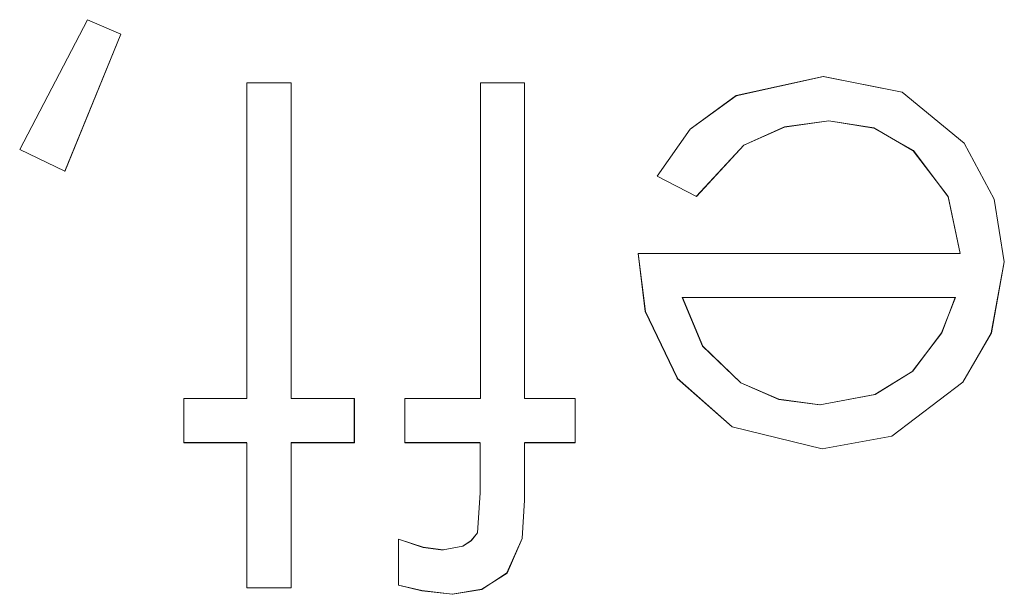
# Model space of a CAD drawing. Units: inches. Extents: x 5 to 589, y 5 to 415.
# Drawn here: x 248 to 250, y 185 to 186 of the extents above; entities that cross this region are included whole.
import ezdxf

# ---------------------------------------------------------------- set-up
doc = ezdxf.new("R2010")
doc.units = ezdxf.units.IN
doc.header["$MEASUREMENT"] = 0
for name, pattern in [('AI-Linetype-1342', [1.905, 1.27, -0.635]), ('AI-Linetype-1343', [1.905, 1.27, -0.635]), ('AI-Linetype-1344', [1.905, 1.27, -0.635]), ('AI-Linetype-1345', [1.905, 1.27, -0.635]), ('AI-Linetype-1346', [1.905, 1.27, -0.635]), ('AI-Linetype-1347', [1.905, 1.27, -0.635]), ('AI-Linetype-1348', [1.905, 1.27, -0.635]), ('AI-Linetype-1349', [1.905, 1.27, -0.635]), ('AI-Linetype-1350', [1.905, 1.27, -0.635]), ('AI-Linetype-1351', [1.905, 1.27, -0.635]), ('AI-Linetype-1352', [1.905, 1.27, -0.635]), ('AI-Linetype-1353', [1.905, 1.27, -0.635]), ('AI-Linetype-1354', [1.905, 1.27, -0.635]), ('AI-Linetype-1355', [1.905, 1.27, -0.635]), ('AI-Linetype-1356', [1.905, 1.27, -0.635]), ('AI-Linetype-1357', [1.905, 1.27, -0.635]), ('AI-Linetype-1378', [1.905, 1.27, -0.635]), ('AI-Linetype-1379', [1.905, 1.27, -0.635]), ('AI-Linetype-1380', [1.905, 1.27, -0.635]), ('AI-Linetype-1381', [1.905, 1.27, -0.635]), ('AI-Linetype-1382', [1.905, 1.27, -0.635]), ('AI-Linetype-1383', [1.905, 1.27, -0.635]), ('AI-Linetype-1384', [1.905, 1.27, -0.635]), ('AI-Linetype-1385', [1.905, 1.27, -0.635]), ('AI-Linetype-1386', [1.905, 1.27, -0.635]), ('AI-Linetype-1387', [1.905, 1.27, -0.635]), ('AI-Linetype-1388', [1.905, 1.27, -0.635]), ('AI-Linetype-1389', [1.905, 1.27, -0.635]), ('AI-Linetype-1390', [1.905, 1.27, -0.635]), ('AI-Linetype-1391', [1.905, 1.27, -0.635]), ('AI-Linetype-1404', [1.905, 1.27, -0.635]), ('AI-Linetype-1405', [1.905, 1.27, -0.635]), ('AI-Linetype-1406', [1.905, 1.27, -0.635]), ('AI-Linetype-1407', [1.905, 1.27, -0.635]), ('AI-Linetype-1543', [1.905, 1.27, -0.635]), ('AI-Linetype-1544', [1.905, 1.27, -0.635]), ('AI-Linetype-1545', [1.905, 1.27, -0.635]), ('AI-Linetype-1546', [1.905, 1.27, -0.635]), ('AI-Linetype-1547', [1.905, 1.27, -0.635]), ('AI-Linetype-1548', [1.905, 1.27, -0.635]), ('AI-Linetype-1549', [1.905, 1.27, -0.635]), ('AI-Linetype-1550', [1.905, 1.27, -0.635]), ('AI-Linetype-1551', [1.905, 1.27, -0.635]), ('AI-Linetype-1552', [1.905, 1.27, -0.635]), ('AI-Linetype-1553', [1.905, 1.27, -0.635]), ('AI-Linetype-1554', [1.905, 1.27, -0.635]), ('AI-Linetype-684', [1.905, 1.27, -0.635]), ('AI-Linetype-685', [1.905, 1.27, -0.635]), ('AI-Linetype-686', [1.905, 1.27, -0.635]), ('AI-Linetype-687', [1.905, 1.27, -0.635]), ('AI-Linetype-688', [1.905, 1.27, -0.635]), ('AI-Linetype-690', [1.905, 1.27, -0.635]), ('AI-Linetype-691', [1.905, 1.27, -0.635]), ('AI-Linetype-694', [1.905, 1.27, -0.635]), ('AI-Linetype-695', [1.905, 1.27, -0.635]), ('AI-Linetype-698', [1.905, 1.27, -0.635]), ('AI-Linetype-699', [1.905, 1.27, -0.635]), ('AI-Linetype-700', [1.905, 1.27, -0.635]), ('AI-Linetype-701', [1.905, 1.27, -0.635]), ('AI-Linetype-704', [1.905, 1.27, -0.635]), ('AI-Linetype-705', [1.905, 1.27, -0.635]), ('AI-Linetype-706', [1.905, 1.27, -0.635]), ('AI-Linetype-707', [1.905, 1.27, -0.635]), ('AI-Linetype-710', [1.905, 1.27, -0.635]), ('AI-Linetype-711', [1.905, 1.27, -0.635]), ('AI-Linetype-712', [1.905, 1.27, -0.635]), ('AI-Linetype-713', [1.905, 1.27, -0.635]), ('AI-Linetype-714', [1.905, 1.27, -0.635]), ('AI-Linetype-715', [1.905, 1.27, -0.635]), ('AI-Linetype-719', [1.905, 1.27, -0.635]), ('AI-Linetype-740', [1.905, 1.27, -0.635]), ('AI-Linetype-741', [1.905, 1.27, -0.635]), ('AI-Linetype-756', [1.905, 1.27, -0.635]), ('AI-Linetype-757', [1.905, 1.27, -0.635]), ('AI-Linetype-760', [1.905, 1.27, -0.635]), ('AI-Linetype-761', [1.905, 1.27, -0.635]), ('AI-Linetype-762', [1.905, 1.27, -0.635]), ('AI-Linetype-764', [1.905, 1.27, -0.635]), ('AI-Linetype-773', [1.905, 1.27, -0.635]), ('AI-Linetype-792', [1.905, 1.27, -0.635]), ('AI-Linetype-793', [1.905, 1.27, -0.635]), ('AI-Linetype-797', [1.905, 1.27, -0.635]), ('AI-Linetype-798', [1.905, 1.27, -0.635]), ('AI-Linetype-799', [1.905, 1.27, -0.635]), ('AI-Linetype-800', [1.905, 1.27, -0.635]), ('AI-Linetype-801', [1.905, 1.27, -0.635]), ('AI-Linetype-804', [1.905, 1.27, -0.635]), ('AI-Linetype-924', [1.905, 1.27, -0.635]), ('AI-Linetype-925', [1.905, 1.27, -0.635]), ('AI-Linetype-926', [1.905, 1.27, -0.635]), ('AI-Linetype-965', [1.905, 1.27, -0.635]), ('AI-Linetype-996', [1.905, 1.27, -0.635])]:
    doc.linetypes.add(name, pattern=pattern)
doc.layers.add('Ebene 1', color=7, linetype='Continuous')

msp = doc.modelspace()

# ---------------------------------------------------------------- linework, layer by layer
at = {"layer": 'Ebene 1', "color": 7, "lineweight": 18, "true_color": 0xffffff}
for points in [[(248.3244, 185.9118), (248.421, 186.0961)], [(248.421, 186.0961), (248.468, 186.0758)], [(248.468, 186.0758), (248.3886, 185.8808)], [(249.231, 185.8739), (249.278, 185.9404), (249.3433, 185.9883), (249.4671, 186.0155)], [(249.4671, 186.0155), (249.5796, 185.9931), (249.6674, 185.9204), (249.7102, 185.8412), (249.7246, 185.752)], [(248.6475, 185.5577), (248.6475, 186.0062)], [(248.6475, 186.0062), (248.7104, 186.0062)], [(248.7104, 186.0062), (248.7104, 185.5577)], [(248.9795, 185.5577), (248.9795, 186.0062)], [(248.9795, 186.0062), (249.0423, 186.0062)], [(249.0423, 186.0062), (249.0423, 185.5577)], [(249.4752, 185.9525), (249.412, 185.9439), (249.3541, 185.918), (249.2868, 185.8446)], [(249.6618, 185.764), (249.6449, 185.8446), (249.5951, 185.9098), (249.5389, 185.9425), (249.4752, 185.9525)], [(248.3886, 185.8808), (248.3244, 185.9118)], [(249.2868, 185.8446), (249.231, 185.8739)], [(249.2595, 185.5866), (249.2141, 185.6813), (249.2039, 185.764)], [(249.2039, 185.764), (249.6618, 185.764)], [(249.7246, 185.752), (249.7059, 185.651), (249.6657, 185.5811)], [(249.655, 185.701), (249.2666, 185.701)], [(249.2666, 185.701), (249.2955, 185.6321), (249.35, 185.5801), (249.4039, 185.5563), (249.4625, 185.5487)], [(249.5944, 185.5966), (249.6354, 185.651), (249.655, 185.701)], [(249.4625, 185.5487), (249.5408, 185.5635), (249.5944, 185.5966)], [(249.4656, 185.486), (249.3376, 185.5174), (249.2595, 185.5866)], [(249.6657, 185.5811), (249.5648, 185.5039), (249.4656, 185.486)], [(248.558, 185.4946), (248.558, 185.5577)], [(248.558, 185.5577), (248.6475, 185.5577)], [(248.7104, 185.5577), (248.8003, 185.5577)], [(248.8003, 185.5577), (248.8003, 185.4946)], [(248.872, 185.4946), (248.872, 185.5577)], [(248.872, 185.5577), (248.9795, 185.5577)], [(249.0423, 185.5577), (249.1143, 185.5577)], [(249.1143, 185.5577), (249.1143, 185.4946)], [(248.6475, 185.4946), (248.558, 185.4946)], [(248.6475, 185.2883), (248.6475, 185.4946)], [(248.8003, 185.4946), (248.7104, 185.4946)], [(248.7104, 185.4946), (248.7104, 185.2883)], [(248.9791, 185.4946), (248.872, 185.4946)], [(248.9791, 185.4237), (248.9791, 185.4946)], [(249.1143, 185.4946), (249.0423, 185.4946)], [(249.0423, 185.4946), (249.0423, 185.413)], [(248.9266, 185.3423), (248.9545, 185.3475), (248.9664, 185.3554), (248.9753, 185.3668), (248.9791, 185.4237)], [(249.0423, 185.413), (249.0391, 185.3585), (249.0172, 185.3096), (248.9815, 185.2862), (248.9397, 185.2796)], [(248.863, 185.2924), (248.863, 185.3579)], [(248.863, 185.3579), (248.898, 185.3461), (248.9266, 185.3423)], [(248.7104, 185.2883), (248.6475, 185.2883)], [(248.9397, 185.2796), (248.8963, 185.2841), (248.863, 185.2924)]]:
    msp.add_lwpolyline(points, dxfattribs=at)
at = {"layer": 'Ebene 1', "color": 7, "linetype": 'AI-Linetype-1404', "lineweight": 18, "true_color": 0xffffff}
msp.add_lwpolyline([(248.3245, 185.9118), (248.4208, 186.0958)], dxfattribs=at)
at = {"layer": 'Ebene 1', "color": 7, "linetype": 'AI-Linetype-924', "lineweight": 18, "true_color": 0xffffff}
msp.add_lwpolyline([(248.421, 186.0961), (248.421, 186.0961)], dxfattribs=at)
at = {"layer": 'Ebene 1', "color": 7, "linetype": 'AI-Linetype-1406', "lineweight": 18, "true_color": 0xffffff}
msp.add_lwpolyline([(248.421, 186.0961), (248.4682, 186.0755)], dxfattribs=at)
at = {"layer": 'Ebene 1', "color": 7, "linetype": 'AI-Linetype-1407', "lineweight": 18, "true_color": 0xffffff}
msp.add_lwpolyline([(248.4682, 186.0755), (248.3888, 185.8805)], dxfattribs=at)
at = {"layer": 'Ebene 1', "color": 7, "linetype": 'AI-Linetype-965', "lineweight": 18, "true_color": 0xffffff}
msp.add_lwpolyline([(248.468, 186.0758), (248.468, 186.0758)], dxfattribs=at)
at = {"layer": 'Ebene 1', "color": 7, "linetype": 'AI-Linetype-1390', "lineweight": 18, "true_color": 0xffffff}
msp.add_lwpolyline([(249.231, 185.8739), (249.2778, 185.9404), (249.3434, 185.988), (249.4673, 186.0152)], dxfattribs=at)
at = {"layer": 'Ebene 1', "color": 7, "linetype": 'AI-Linetype-996', "lineweight": 18, "true_color": 0xffffff}
msp.add_lwpolyline([(249.4669, 186.0155), (249.4669, 186.0155)], dxfattribs=at)
at = {"layer": 'Ebene 1', "color": 7, "linetype": 'AI-Linetype-1389', "lineweight": 18, "true_color": 0xffffff}
msp.add_lwpolyline([(249.4673, 186.0152), (249.5794, 185.9931), (249.6676, 185.9208), (249.7102, 185.8409), (249.7243, 185.752)], dxfattribs=at)
at = {"layer": 'Ebene 1', "color": 7, "linetype": 'AI-Linetype-699', "lineweight": 18, "true_color": 0xffffff}
msp.add_lwpolyline([(248.6475, 186.0062), (248.6475, 186.0062)], dxfattribs=at)
at = {"layer": 'Ebene 1', "color": 7, "linetype": 'AI-Linetype-1544', "lineweight": 18, "true_color": 0xffffff}
msp.add_lwpolyline([(248.6475, 185.5577), (248.6475, 186.0062)], dxfattribs=at)
at = {"layer": 'Ebene 1', "color": 7, "linetype": 'AI-Linetype-1545', "lineweight": 18, "true_color": 0xffffff}
msp.add_lwpolyline([(248.6475, 186.0062), (248.7104, 186.0062)], dxfattribs=at)
at = {"layer": 'Ebene 1', "color": 7, "linetype": 'AI-Linetype-688', "lineweight": 18, "true_color": 0xffffff}
msp.add_lwpolyline([(248.7104, 186.0062), (248.7104, 186.0062)], dxfattribs=at)
at = {"layer": 'Ebene 1', "color": 7, "linetype": 'AI-Linetype-1543', "lineweight": 18, "true_color": 0xffffff}
msp.add_lwpolyline([(248.7104, 186.0062), (248.7104, 185.5577)], dxfattribs=at)
at = {"layer": 'Ebene 1', "color": 7, "linetype": 'AI-Linetype-714', "lineweight": 18, "true_color": 0xffffff}
msp.add_lwpolyline([(248.9795, 186.0062), (248.9795, 186.0062)], dxfattribs=at)
at = {"layer": 'Ebene 1', "color": 7, "linetype": 'AI-Linetype-1353', "lineweight": 18, "true_color": 0xffffff}
msp.add_lwpolyline([(248.9795, 185.5577), (248.9798, 186.0062)], dxfattribs=at)
at = {"layer": 'Ebene 1', "color": 7, "linetype": 'AI-Linetype-1348', "lineweight": 18, "true_color": 0xffffff}
msp.add_lwpolyline([(248.9796, 186.0062), (249.0423, 186.0062)], dxfattribs=at)
at = {"layer": 'Ebene 1', "color": 7, "linetype": 'AI-Linetype-713', "lineweight": 18, "true_color": 0xffffff}
msp.add_lwpolyline([(249.0423, 186.0062), (249.0423, 186.0062)], dxfattribs=at)
at = {"layer": 'Ebene 1', "color": 7, "linetype": 'AI-Linetype-1347', "lineweight": 18, "true_color": 0xffffff}
msp.add_lwpolyline([(249.0425, 186.0062), (249.0425, 185.5577)], dxfattribs=at)
at = {"layer": 'Ebene 1', "color": 7, "linetype": 'AI-Linetype-1381', "lineweight": 18, "true_color": 0xffffff}
msp.add_lwpolyline([(249.475, 185.9525), (249.4122, 185.9435), (249.3541, 185.918), (249.2866, 185.845)], dxfattribs=at)
at = {"layer": 'Ebene 1', "color": 7, "linetype": 'AI-Linetype-1391', "lineweight": 18, "true_color": 0xffffff}
msp.add_lwpolyline([(249.6618, 185.764), (249.6447, 185.8443), (249.5954, 185.9101), (249.5389, 185.9421), (249.475, 185.9525)], dxfattribs=at)
at = {"layer": 'Ebene 1', "color": 7, "linetype": 'AI-Linetype-710', "lineweight": 18, "true_color": 0xffffff}
msp.add_lwpolyline([(249.4752, 185.9525), (249.4752, 185.9525)], dxfattribs=at)
at = {"layer": 'Ebene 1', "color": 7, "linetype": 'AI-Linetype-925', "lineweight": 18, "true_color": 0xffffff}
msp.add_lwpolyline([(248.3244, 185.9118), (248.3244, 185.9118)], dxfattribs=at)
at = {"layer": 'Ebene 1', "color": 7, "linetype": 'AI-Linetype-1405', "lineweight": 18, "true_color": 0xffffff}
msp.add_lwpolyline([(248.3888, 185.8808), (248.3245, 185.9118)], dxfattribs=at)
at = {"layer": 'Ebene 1', "color": 7, "linetype": 'AI-Linetype-926', "lineweight": 18, "true_color": 0xffffff}
msp.add_lwpolyline([(248.3886, 185.8808), (248.3886, 185.8808)], dxfattribs=at)
at = {"layer": 'Ebene 1', "color": 7, "linetype": 'AI-Linetype-773', "lineweight": 18, "true_color": 0xffffff}
msp.add_lwpolyline([(249.231, 185.8739), (249.231, 185.8739)], dxfattribs=at)
at = {"layer": 'Ebene 1', "color": 7, "linetype": 'AI-Linetype-1387', "lineweight": 18, "true_color": 0xffffff}
msp.add_lwpolyline([(249.2868, 185.8446), (249.231, 185.8739)], dxfattribs=at)
at = {"layer": 'Ebene 1', "color": 7, "linetype": 'AI-Linetype-711', "lineweight": 18, "true_color": 0xffffff}
msp.add_lwpolyline([(249.2868, 185.8446), (249.2868, 185.8446)], dxfattribs=at)
at = {"layer": 'Ebene 1', "color": 7, "linetype": 'AI-Linetype-700', "lineweight": 18, "true_color": 0xffffff}
msp.add_lwpolyline([(249.2039, 185.764), (249.2039, 185.764)], dxfattribs=at)
at = {"layer": 'Ebene 1', "color": 7, "linetype": 'AI-Linetype-1379', "lineweight": 18, "true_color": 0xffffff}
msp.add_lwpolyline([(249.2597, 185.5866), (249.2142, 185.6813), (249.2039, 185.764)], dxfattribs=at)
at = {"layer": 'Ebene 1', "color": 7, "linetype": 'AI-Linetype-1385', "lineweight": 18, "true_color": 0xffffff}
msp.add_lwpolyline([(249.2041, 185.764), (249.6616, 185.764)], dxfattribs=at)
at = {"layer": 'Ebene 1', "color": 7, "linetype": 'AI-Linetype-764', "lineweight": 18, "true_color": 0xffffff}
msp.add_lwpolyline([(249.6618, 185.764), (249.6618, 185.764)], dxfattribs=at)
at = {"layer": 'Ebene 1', "color": 7, "linetype": 'AI-Linetype-1382', "lineweight": 18, "true_color": 0xffffff}
msp.add_lwpolyline([(249.7246, 185.752), (249.7062, 185.651), (249.6656, 185.5811)], dxfattribs=at)
at = {"layer": 'Ebene 1', "color": 7, "linetype": 'AI-Linetype-740', "lineweight": 18, "true_color": 0xffffff}
msp.add_lwpolyline([(249.7246, 185.752), (249.7246, 185.752)], dxfattribs=at)
at = {"layer": 'Ebene 1', "color": 7, "linetype": 'AI-Linetype-761', "lineweight": 18, "true_color": 0xffffff}
msp.add_lwpolyline([(249.2666, 185.701), (249.2666, 185.701)], dxfattribs=at)
at = {"layer": 'Ebene 1', "color": 7, "linetype": 'AI-Linetype-1384', "lineweight": 18, "true_color": 0xffffff}
msp.add_lwpolyline([(249.655, 185.7013), (249.2668, 185.7013)], dxfattribs=at)
at = {"layer": 'Ebene 1', "color": 7, "linetype": 'AI-Linetype-1388', "lineweight": 18, "true_color": 0xffffff}
msp.add_lwpolyline([(249.2668, 185.7013), (249.2957, 185.6321), (249.3498, 185.5801), (249.4041, 185.5566), (249.4626, 185.5487)], dxfattribs=at)
at = {"layer": 'Ebene 1', "color": 7, "linetype": 'AI-Linetype-1383', "lineweight": 18, "true_color": 0xffffff}
msp.add_lwpolyline([(249.5942, 185.5966), (249.6356, 185.651), (249.6549, 185.7013)], dxfattribs=at)
at = {"layer": 'Ebene 1', "color": 7, "linetype": 'AI-Linetype-760', "lineweight": 18, "true_color": 0xffffff}
msp.add_lwpolyline([(249.655, 185.701), (249.655, 185.701)], dxfattribs=at)
at = {"layer": 'Ebene 1', "color": 7, "linetype": 'AI-Linetype-1378', "lineweight": 18, "true_color": 0xffffff}
msp.add_lwpolyline([(249.4625, 185.5487), (249.5407, 185.5635), (249.5944, 185.5966)], dxfattribs=at)
at = {"layer": 'Ebene 1', "color": 7, "linetype": 'AI-Linetype-695', "lineweight": 18, "true_color": 0xffffff}
msp.add_lwpolyline([(249.5944, 185.5966), (249.5944, 185.5966)], dxfattribs=at)
at = {"layer": 'Ebene 1', "color": 7, "linetype": 'AI-Linetype-701', "lineweight": 18, "true_color": 0xffffff}
msp.add_lwpolyline([(249.2595, 185.5866), (249.2595, 185.5866)], dxfattribs=at)
at = {"layer": 'Ebene 1', "color": 7, "linetype": 'AI-Linetype-1380', "lineweight": 18, "true_color": 0xffffff}
msp.add_lwpolyline([(249.4656, 185.486), (249.3376, 185.5174), (249.2595, 185.5863)], dxfattribs=at)
at = {"layer": 'Ebene 1', "color": 7, "linetype": 'AI-Linetype-1386', "lineweight": 18, "true_color": 0xffffff}
msp.add_lwpolyline([(249.6657, 185.5811), (249.5648, 185.5039), (249.4656, 185.486)], dxfattribs=at)
at = {"layer": 'Ebene 1', "color": 7, "linetype": 'AI-Linetype-741', "lineweight": 18, "true_color": 0xffffff}
msp.add_lwpolyline([(249.6657, 185.5811), (249.6657, 185.5811)], dxfattribs=at)
at = {"layer": 'Ebene 1', "color": 7, "linetype": 'AI-Linetype-1546', "lineweight": 18, "true_color": 0xffffff}
msp.add_lwpolyline([(248.5578, 185.5577), (248.6474, 185.5577)], dxfattribs=at)
at = {"layer": 'Ebene 1', "color": 7, "linetype": 'AI-Linetype-1548', "lineweight": 18, "true_color": 0xffffff}
msp.add_lwpolyline([(248.5578, 185.495), (248.5578, 185.5577)], dxfattribs=at)
at = {"layer": 'Ebene 1', "color": 7, "linetype": 'AI-Linetype-762', "lineweight": 18, "true_color": 0xffffff}
msp.add_lwpolyline([(248.558, 185.5577), (248.558, 185.5577)], dxfattribs=at)
at = {"layer": 'Ebene 1', "color": 7, "linetype": 'AI-Linetype-698', "lineweight": 18, "true_color": 0xffffff}
msp.add_lwpolyline([(248.6475, 185.5577), (248.6475, 185.5577)], dxfattribs=at)
at = {"layer": 'Ebene 1', "color": 7, "linetype": 'AI-Linetype-687', "lineweight": 18, "true_color": 0xffffff}
msp.add_lwpolyline([(248.7104, 185.5577), (248.7104, 185.5577)], dxfattribs=at)
at = {"layer": 'Ebene 1', "color": 7, "linetype": 'AI-Linetype-1553', "lineweight": 18, "true_color": 0xffffff}
msp.add_lwpolyline([(248.7104, 185.5577), (248.8, 185.5577)], dxfattribs=at)
at = {"layer": 'Ebene 1', "color": 7, "linetype": 'AI-Linetype-1547', "lineweight": 18, "true_color": 0xffffff}
msp.add_lwpolyline([(248.8001, 185.5577), (248.8001, 185.495)], dxfattribs=at)
at = {"layer": 'Ebene 1', "color": 7, "linetype": 'AI-Linetype-793', "lineweight": 18, "true_color": 0xffffff}
msp.add_lwpolyline([(248.8003, 185.5577), (248.8003, 185.5577)], dxfattribs=at)
at = {"layer": 'Ebene 1', "color": 7, "linetype": 'AI-Linetype-704', "lineweight": 18, "true_color": 0xffffff}
msp.add_lwpolyline([(248.872, 185.5577), (248.872, 185.5577)], dxfattribs=at)
at = {"layer": 'Ebene 1', "color": 7, "linetype": 'AI-Linetype-1345', "lineweight": 18, "true_color": 0xffffff}
msp.add_lwpolyline([(248.872, 185.495), (248.872, 185.5577)], dxfattribs=at)
at = {"layer": 'Ebene 1', "color": 7, "linetype": 'AI-Linetype-1350', "lineweight": 18, "true_color": 0xffffff}
msp.add_lwpolyline([(248.872, 185.5577), (248.9795, 185.5577)], dxfattribs=at)
at = {"layer": 'Ebene 1', "color": 7, "linetype": 'AI-Linetype-715', "lineweight": 18, "true_color": 0xffffff}
msp.add_lwpolyline([(248.9795, 185.5577), (248.9795, 185.5577)], dxfattribs=at)
at = {"layer": 'Ebene 1', "color": 7, "linetype": 'AI-Linetype-712', "lineweight": 18, "true_color": 0xffffff}
msp.add_lwpolyline([(249.0423, 185.5577), (249.0423, 185.5577)], dxfattribs=at)
at = {"layer": 'Ebene 1', "color": 7, "linetype": 'AI-Linetype-1349', "lineweight": 18, "true_color": 0xffffff}
msp.add_lwpolyline([(249.0425, 185.5577), (249.114, 185.5577)], dxfattribs=at)
at = {"layer": 'Ebene 1', "color": 7, "linetype": 'AI-Linetype-686', "lineweight": 18, "true_color": 0xffffff}
msp.add_lwpolyline([(249.1142, 185.5577), (249.1142, 185.5577)], dxfattribs=at)
at = {"layer": 'Ebene 1', "color": 7, "linetype": 'AI-Linetype-1343', "lineweight": 18, "true_color": 0xffffff}
msp.add_lwpolyline([(249.1142, 185.5577), (249.1142, 185.495)], dxfattribs=at)
at = {"layer": 'Ebene 1', "color": 7, "linetype": 'AI-Linetype-694', "lineweight": 18, "true_color": 0xffffff}
msp.add_lwpolyline([(249.4625, 185.5487), (249.4625, 185.5487)], dxfattribs=at)
at = {"layer": 'Ebene 1', "color": 7, "linetype": 'AI-Linetype-1549', "lineweight": 18, "true_color": 0xffffff}
msp.add_lwpolyline([(248.6475, 185.495), (248.558, 185.495)], dxfattribs=at)
at = {"layer": 'Ebene 1', "color": 7, "linetype": 'AI-Linetype-797', "lineweight": 18, "true_color": 0xffffff}
msp.add_lwpolyline([(248.558, 185.4946), (248.558, 185.4946)], dxfattribs=at)
at = {"layer": 'Ebene 1', "color": 7, "linetype": 'AI-Linetype-798', "lineweight": 18, "true_color": 0xffffff}
msp.add_lwpolyline([(248.6475, 185.4946), (248.6475, 185.4946)], dxfattribs=at)
at = {"layer": 'Ebene 1', "color": 7, "linetype": 'AI-Linetype-1550', "lineweight": 18, "true_color": 0xffffff}
msp.add_lwpolyline([(248.6475, 185.2883), (248.6475, 185.4946)], dxfattribs=at)
at = {"layer": 'Ebene 1', "color": 7, "linetype": 'AI-Linetype-1552', "lineweight": 18, "true_color": 0xffffff}
msp.add_lwpolyline([(248.7104, 185.495), (248.7104, 185.2883)], dxfattribs=at)
at = {"layer": 'Ebene 1', "color": 7, "linetype": 'AI-Linetype-801', "lineweight": 18, "true_color": 0xffffff}
msp.add_lwpolyline([(248.7104, 185.4946), (248.7104, 185.4946)], dxfattribs=at)
at = {"layer": 'Ebene 1', "color": 7, "linetype": 'AI-Linetype-1554', "lineweight": 18, "true_color": 0xffffff}
msp.add_lwpolyline([(248.8001, 185.495), (248.7106, 185.495)], dxfattribs=at)
at = {"layer": 'Ebene 1', "color": 7, "linetype": 'AI-Linetype-792', "lineweight": 18, "true_color": 0xffffff}
msp.add_lwpolyline([(248.8003, 185.4946), (248.8003, 185.4946)], dxfattribs=at)
at = {"layer": 'Ebene 1', "color": 7, "linetype": 'AI-Linetype-1344', "lineweight": 18, "true_color": 0xffffff}
msp.add_lwpolyline([(248.9793, 185.495), (248.872, 185.495)], dxfattribs=at)
at = {"layer": 'Ebene 1', "color": 7, "linetype": 'AI-Linetype-691', "lineweight": 18, "true_color": 0xffffff}
msp.add_lwpolyline([(248.872, 185.4946), (248.872, 185.4946)], dxfattribs=at)
at = {"layer": 'Ebene 1', "color": 7, "linetype": 'AI-Linetype-690', "lineweight": 18, "true_color": 0xffffff}
msp.add_lwpolyline([(248.9791, 185.4946), (248.9791, 185.4946)], dxfattribs=at)
at = {"layer": 'Ebene 1', "color": 7, "linetype": 'AI-Linetype-1351', "lineweight": 18, "true_color": 0xffffff}
msp.add_lwpolyline([(248.9793, 185.424), (248.9793, 185.4946)], dxfattribs=at)
at = {"layer": 'Ebene 1', "color": 7, "linetype": 'AI-Linetype-684', "lineweight": 18, "true_color": 0xffffff}
msp.add_lwpolyline([(249.0423, 185.4946), (249.0423, 185.4946)], dxfattribs=at)
at = {"layer": 'Ebene 1', "color": 7, "linetype": 'AI-Linetype-1356', "lineweight": 18, "true_color": 0xffffff}
msp.add_lwpolyline([(249.0425, 185.495), (249.0425, 185.413)], dxfattribs=at)
at = {"layer": 'Ebene 1', "color": 7, "linetype": 'AI-Linetype-1342', "lineweight": 18, "true_color": 0xffffff}
msp.add_lwpolyline([(249.1142, 185.495), (249.0427, 185.495)], dxfattribs=at)
at = {"layer": 'Ebene 1', "color": 7, "linetype": 'AI-Linetype-685', "lineweight": 18, "true_color": 0xffffff}
msp.add_lwpolyline([(249.1142, 185.4946), (249.1142, 185.4946)], dxfattribs=at)
at = {"layer": 'Ebene 1', "color": 7, "linetype": 'AI-Linetype-707', "lineweight": 18, "true_color": 0xffffff}
msp.add_lwpolyline([(249.4656, 185.486), (249.4656, 185.486)], dxfattribs=at)
at = {"layer": 'Ebene 1', "color": 7, "linetype": 'AI-Linetype-1352', "lineweight": 18, "true_color": 0xffffff}
msp.add_lwpolyline([(248.9266, 185.3423), (248.9545, 185.3475), (248.9665, 185.3558), (248.9753, 185.3668), (248.9791, 185.4237)], dxfattribs=at)
at = {"layer": 'Ebene 1', "color": 7, "linetype": 'AI-Linetype-719', "lineweight": 18, "true_color": 0xffffff}
msp.add_lwpolyline([(248.9791, 185.4237), (248.9791, 185.4237)], dxfattribs=at)
at = {"layer": 'Ebene 1', "color": 7, "linetype": 'AI-Linetype-1355', "lineweight": 18, "true_color": 0xffffff}
msp.add_lwpolyline([(249.0425, 185.413), (249.0389, 185.3585), (249.0174, 185.3093), (248.9817, 185.2865), (248.9395, 185.2793)], dxfattribs=at)
at = {"layer": 'Ebene 1', "color": 7, "linetype": 'AI-Linetype-804', "lineweight": 18, "true_color": 0xffffff}
msp.add_lwpolyline([(249.0423, 185.413), (249.0423, 185.413)], dxfattribs=at)
at = {"layer": 'Ebene 1', "color": 7, "linetype": 'AI-Linetype-705', "lineweight": 18, "true_color": 0xffffff}
msp.add_lwpolyline([(248.863, 185.3579), (248.863, 185.3579)], dxfattribs=at)
at = {"layer": 'Ebene 1', "color": 7, "linetype": 'AI-Linetype-1346', "lineweight": 18, "true_color": 0xffffff}
msp.add_lwpolyline([(248.863, 185.3579), (248.898, 185.3458), (248.9264, 185.342)], dxfattribs=at)
at = {"layer": 'Ebene 1', "color": 7, "linetype": 'AI-Linetype-1357', "lineweight": 18, "true_color": 0xffffff}
msp.add_lwpolyline([(248.863, 185.2924), (248.863, 185.3579)], dxfattribs=at)
at = {"layer": 'Ebene 1', "color": 7, "linetype": 'AI-Linetype-706', "lineweight": 18, "true_color": 0xffffff}
msp.add_lwpolyline([(248.9266, 185.3423), (248.9266, 185.3423)], dxfattribs=at)
at = {"layer": 'Ebene 1', "color": 7, "linetype": 'AI-Linetype-799', "lineweight": 18, "true_color": 0xffffff}
msp.add_lwpolyline([(248.6475, 185.2883), (248.6475, 185.2883)], dxfattribs=at)
at = {"layer": 'Ebene 1', "color": 7, "linetype": 'AI-Linetype-1551', "lineweight": 18, "true_color": 0xffffff}
msp.add_lwpolyline([(248.7104, 185.2883), (248.6477, 185.2883)], dxfattribs=at)
at = {"layer": 'Ebene 1', "color": 7, "linetype": 'AI-Linetype-800', "lineweight": 18, "true_color": 0xffffff}
msp.add_lwpolyline([(248.7104, 185.2883), (248.7104, 185.2883)], dxfattribs=at)
at = {"layer": 'Ebene 1', "color": 7, "linetype": 'AI-Linetype-756', "lineweight": 18, "true_color": 0xffffff}
msp.add_lwpolyline([(248.863, 185.2924), (248.863, 185.2924)], dxfattribs=at)
at = {"layer": 'Ebene 1', "color": 7, "linetype": 'AI-Linetype-1354', "lineweight": 18, "true_color": 0xffffff}
msp.add_lwpolyline([(248.9395, 185.2793), (248.8961, 185.2845), (248.863, 185.2924)], dxfattribs=at)
at = {"layer": 'Ebene 1', "color": 7, "linetype": 'AI-Linetype-757', "lineweight": 18, "true_color": 0xffffff}
msp.add_lwpolyline([(248.9397, 185.2796), (248.9397, 185.2796)], dxfattribs=at)

doc.saveas('drawing.dxf')
